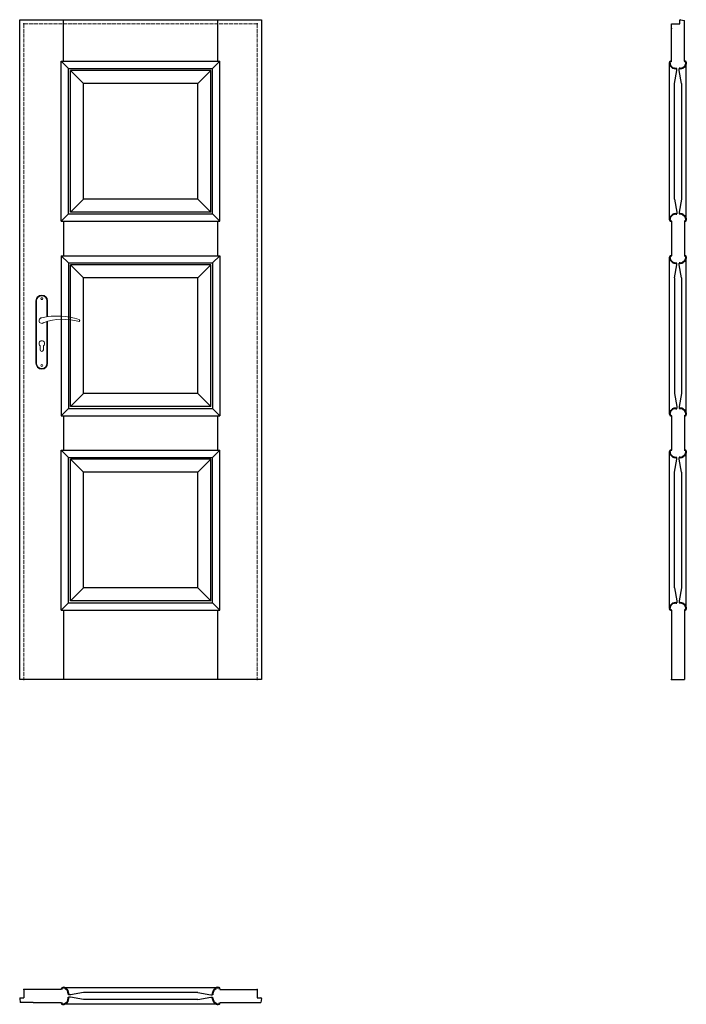
# Model space of a CAD drawing. Units: millimetres. Extents: x 0 to 2051, y -1000 to 2030.
import ezdxf

# ---------------------------------------------------------------- set-up
doc = ezdxf.new("R2010")
doc.units = ezdxf.units.MM
doc.linetypes.add('ACAD_ISO02W100', pattern=[15, 12, -3])
doc.layers.add('f-główna', color=7, linetype='Continuous')
doc.layers.add('f-kreskowa', color=4, linetype='ACAD_ISO02W100', lineweight=15)
doc.layers.add('GRUBA', color=7, linetype='Continuous', lineweight=40)

msp = doc.modelspace()

# ---------------------------------------------------------------- linework, layer by layer
for p, q in [((0, 0), (0, 2030)), ((0, 2030), (744, 2030)), ((609, 2030), (609, 1902)), ((744, 2030), (744, 0)), ((2005.8, 2017), (2031.8, 2017)), ((2031.8, 2017), (2031.8, 2028.5)), ((2033.4, 2030), (2045.8, 2028)), ((128, 1902), (616, 1902)), ((150.5, 1879.6), (593.5, 1879.6)), ((150.5, 1432.1), (593.5, 1432.1)), ((128, 1409.7), (616, 1409.7)), ((135, 1409.7), (135, 1303.7)), ((609, 1409.7), (609, 1303.7)), ((128, 1303.7), (616, 1303.7)), ((150.5, 1281.3), (593.5, 1281.3)), ((150.5, 833.8), (593.5, 833.8)), ((128, 811.4), (616, 811.4)), ((135, 811.4), (135, 705.4)), ((609, 811.4), (609, 705.4)), ((128, 705.4), (616, 705.4)), ((150.5, 683), (593.5, 683)), ((128, 213.1), (616, 213.1)), ((135, 213.1), (135, 0)), ((150.5, 235.5), (593.5, 235.5)), ((609, 213.1), (609, 0)), ((744, 0), (0, 0)), ((13, -954.3), (13, -980.3)), ((128, -954.3), (41.8, -954.3)), ((731, -954.3), (731, -980.3)), ((0, -981.8), (1.4, -994.3)), ((1.6, -980.3), (13, -980.3)), ((41.8, -994.3), (128, -994.3)), ((731, -980.3), (742.5, -980.3)), ((744, -981.9), (742, -994.3))]:
    msp.add_line(p, q)
for centre, start, end in [((2033.3, 2028.5), 87, 180), ((1.5, -981.8), 87.1087, 180.1087), ((742.5, -981.8), 357, 90)]:
    msp.add_arc(centre, 1.5, start, end)
at = {"layer": 'f-główna'}
for p, q in [((135, 1902), (135, 2030)), ((2005.7, 1902), (2005.8, 2017)), ((2045.8, 1902), (2045.8, 2028)), ((2045.8, 1990), (2045.8, 1990)), ((2045.8, 1988), (2045.8, 1988)), ((2045.8, 1926), (2045.8, 1926)), ((2045.8, 1924), (2045.8, 1924)), ((128, 1409.7), (128, 1902)), ((150.5, 1879.6), (128, 1902)), ((150.5, 1432.1), (150.5, 1879.6)), ((593.5, 1879.6), (616, 1902)), ((593.5, 1432.1), (593.5, 1879.6)), ((616, 1409.7), (616, 1902)), ((2000, 1415), (2000, 1896.8)), ((2005.7, 1902), (2005.5, 1902)), ((2022.2, 1873.7), (2022.2, 1879.5)), ((2029.2, 1873.7), (2029.2, 1879.5)), ((2045.8, 1902), (2045.9, 1902)), ((2051.4, 1415), (2051.4, 1896.8)), ((156.3, 1438), (156.3, 1873.7)), ((196.3, 1833.7), (156.3, 1873.7)), ((587.7, 1873.7), (156.3, 1873.7)), ((547.7, 1833.7), (587.7, 1873.7)), ((587.7, 1438), (587.7, 1873.7)), ((2014.7, 1833.7), (2022.2, 1873.7)), ((2036.7, 1833.7), (2029.2, 1873.7)), ((196.3, 1478), (196.3, 1833.7)), ((547.7, 1833.7), (196.3, 1833.7)), ((547.7, 1478), (547.7, 1833.7)), ((2014.7, 1478), (2014.7, 1833.7)), ((2036.7, 1833.7), (2036.7, 1478)), ((196.3, 1478), (156.3, 1438)), ((547.7, 1478), (196.3, 1478)), ((547.7, 1478), (587.7, 1438)), ((2014.7, 1478), (2022.2, 1438)), ((2036.7, 1478), (2029.2, 1438)), ((150.5, 1432.1), (128, 1409.7)), ((587.7, 1438), (156.3, 1438)), ((593.5, 1432.1), (616, 1409.7)), ((2022.2, 1438), (2022.2, 1432.2)), ((2029.2, 1438), (2029.2, 1432.2)), ((2005.7, 1409.7), (2005.5, 1409.7)), ((2005.7, 1409.7), (2005.7, 1303.7)), ((2045.8, 1409.7), (2045.8, 1303.7)), ((2045.8, 1409.7), (2045.9, 1409.7)), ((150.5, 1281.3), (128, 1303.7)), ((128, 1303.7), (128, 811.4)), ((593.5, 1281.3), (616, 1303.7)), ((616, 1303.7), (616, 811.4)), ((2005.7, 1303.7), (2005.5, 1303.7)), ((2045.8, 1303.7), (2045.9, 1303.7)), ((150.5, 1281.3), (150.5, 833.8)), ((196.3, 1235.4), (156.3, 1275.4)), ((156.3, 839.7), (156.3, 1275.4)), ((587.7, 1275.4), (156.3, 1275.4)), ((547.7, 1235.4), (587.7, 1275.4)), ((587.7, 839.7), (587.7, 1275.4)), ((593.5, 1281.3), (593.5, 833.8)), ((2000, 816.6), (2000, 1298.4)), ((2014.7, 1235.4), (2022.2, 1275.4)), ((2022.2, 1275.4), (2022.2, 1281.2)), ((2029.2, 1275.4), (2029.2, 1281.2)), ((2036.7, 1235.4), (2029.2, 1275.4)), ((2051.4, 816.6), (2051.4, 1298.4)), ((196.3, 879.7), (196.3, 1235.4)), ((547.7, 1235.4), (196.3, 1235.4)), ((547.7, 879.7), (547.7, 1235.4)), ((2014.7, 1235.4), (2014.7, 879.7)), ((2036.7, 1235.4), (2036.7, 879.7)), ((196.3, 879.7), (156.3, 839.7)), ((547.7, 879.7), (196.3, 879.7)), ((547.7, 879.7), (587.7, 839.7)), ((2014.7, 879.7), (2022.2, 839.7)), ((2036.7, 879.7), (2029.2, 839.7)), ((150.5, 833.8), (128, 811.4)), ((587.7, 839.7), (156.3, 839.7)), ((593.5, 833.8), (616, 811.4)), ((2022.2, 839.7), (2022.2, 833.9)), ((2029.2, 839.7), (2029.2, 833.9)), ((2005.7, 811.4), (2005.5, 811.4)), ((2005.7, 811.4), (2005.7, 705.4)), ((2045.8, 811.4), (2045.9, 811.4)), ((2045.8, 811.4), (2045.8, 705.4)), ((128, 213.1), (128, 705.4)), ((150.5, 683), (128, 705.4)), ((593.5, 683), (616, 705.4)), ((616, 213.1), (616, 705.4)), ((2000, 218.3), (2000, 700.1)), ((2005.7, 705.4), (2005.5, 705.4)), ((2045.8, 705.4), (2045.9, 705.4)), ((2051.4, 218.3), (2051.4, 700.1)), ((150.5, 235.5), (150.5, 683)), ((156.3, 241.4), (156.3, 677.1)), ((196.3, 637.1), (156.3, 677.1)), ((587.7, 677.1), (156.3, 677.1)), ((547.7, 637.1), (587.7, 677.1)), ((587.7, 241.4), (587.7, 677.1)), ((593.5, 235.5), (593.5, 683)), ((2014.7, 637.1), (2022.2, 677.1)), ((2022.2, 677.1), (2022.2, 682.9)), ((2029.2, 677.1), (2029.2, 682.9)), ((2036.7, 637.1), (2029.2, 677.1)), ((196.3, 281.4), (196.3, 637.1)), ((547.7, 637.1), (196.3, 637.1)), ((547.7, 281.4), (547.7, 637.1)), ((2014.7, 281.4), (2014.7, 637.1)), ((2036.7, 637.1), (2036.7, 281.4)), ((196.3, 281.4), (156.3, 241.4)), ((547.7, 281.4), (196.3, 281.4)), ((547.7, 281.4), (587.7, 241.4)), ((2014.7, 281.4), (2022.2, 241.4)), ((2036.7, 281.4), (2029.2, 241.4)), ((150.5, 235.5), (128, 213.1)), ((587.7, 241.4), (156.3, 241.4)), ((593.5, 235.5), (616, 213.1)), ((2005.7, 213.1), (2005.5, 213.1)), ((2005.6, 213), (2005.6, 0)), ((2022.2, 241.4), (2022.2, 235.6)), ((2029.2, 241.4), (2029.2, 235.6)), ((2045.8, 213.1), (2045.9, 213.1)), ((2046, 213), (2046, 0)), ((2005.6, 0), (2046, 0)), ((40, -954.3), (13, -954.3)), ((41.8, -954.3), (40, -954.3)), ((128, -954.3), (128, -954.1)), ((133.2, -948.6), (610.8, -948.6)), ((196.3, -963.3), (156.3, -970.8)), ((547.7, -963.3), (196.3, -963.3)), ((547.7, -963.3), (587.7, -970.8)), ((616, -954.3), (616, -954.1)), ((616, -954.3), (731, -954.3)), ((40, -994.3), (1.4, -994.3)), ((41.8, -994.3), (40, -994.3)), ((128, -994.3), (128, -994.5)), ((156.3, -970.8), (150.5, -970.8)), ((156.3, -977.8), (150.5, -977.8)), ((196.3, -985.3), (156.3, -977.8)), ((547.7, -985.3), (196.3, -985.3)), ((547.7, -985.3), (587.7, -977.8)), ((587.7, -970.8), (593.5, -970.8)), ((587.7, -977.8), (593.5, -977.8)), ((616, -994.3), (616, -994.5)), ((616, -994.3), (742, -994.3)), ((618, -994.3), (618, -994.3)), ((620, -994.3), (620, -994.3)), ((638, -994.3), (638, -994.3)), ((640, -994.3), (640, -994.3)), ((702, -994.3), (702, -994.3)), ((704, -994.3), (704, -994.3)), ((610.7, -1000), (133.2, -1000))]:
    msp.add_line(p, q, dxfattribs=at)
at = {"layer": 'f-główna', "lineweight": 9}
for p, q in [((50, 1164.5), (50, 972.5)), ((52, 972.5), (52, 1164.5)), ((84, 1164.5), (84, 1115.7)), ((86, 1164.5), (86, 1116)), ((84, 1101), (84, 972.5)), ((86, 1101.6), (86, 972.5)), ((63, 1014), (63, 1026.6)), ((73, 1014), (73, 1026.6))]:
    msp.add_line(p, q, dxfattribs=at)
for centre in [(68, 1171.5), (68, 965.5)]:
    msp.add_circle(centre, 3, dxfattribs=at)
for centre, radius, start, end in [((68, 1164.5), 18, 0, 180), ((68, 1164.5), 16, 0, 180), ((68, 1104), 8.5, 90, 311.711), ((116, 911.1), 207, 71.1188, 103.4049), ((133.4, 932.2), 175.9, 73.635, 109.8698), ((181.6, 1104), 3.32, 295.2179, 64.7821), ((68, 1033.5), 8.5, 306.0319, 233.9681), ((68, 1014), 5, 180, 0), ((68, 972.5), 18, 180, 0), ((68, 972.5), 16, 180, 0)]:
    msp.add_arc(centre, radius, start, end, dxfattribs=at)
at = {"layer": 'f-główna'}
for p in [(13, 2017), (731, 2017), (2005.8, 2003.1), (13, 0), (731, 0), (2005.6, 0), (13, -954.3), (731, -954.3)]:
    msp.add_point(p, dxfattribs=at)
at = {"layer": 'f-kreskowa', "lineweight": 9}
for p, q in [((13, 2017), (13, 0)), ((731, 2017), (13, 2017)), ((731, 2017), (731, 0))]:
    msp.add_line(p, q, dxfattribs=at)
at = {"layer": 'f-kreskowa'}
for p, q in [((2005.8, 2003.1), (2005.8, 2003.1)), ((2045.8, 2025.9), (2045.8, 2025.9)), ((2045.8, 2016.9), (2045.8, 2016.9)), ((2045.8, 2008), (2045.8, 2008)), ((2005.8, 1994.1), (2005.8, 1994.1)), ((2045.8, 1999), (2045.8, 1999)), ((2045.8, 1990), (2045.8, 1990)), ((708.1, -954.3), (708.1, -954.3)), ((717.1, -954.3), (717.1, -954.3)), ((704, -994.3), (704, -994.3)), ((713, -994.3), (713, -994.3)), ((722, -994.3), (722, -994.3)), ((730.9, -994.3), (730.9, -994.3)), ((739.9, -994.3), (739.9, -994.3))]:
    msp.add_line(p, q, dxfattribs=at)
at = {"layer": 'GRUBA', "color": 7}
for p, q in [((2019.1, 1879.5), (2022.2, 1879.5)), ((2032.3, 1879.5), (2029.2, 1879.5)), ((2019.1, 1432.2), (2022.2, 1432.2)), ((2032.3, 1432.2), (2029.2, 1432.2)), ((2019.1, 1281.2), (2022.2, 1281.2)), ((2032.3, 1281.2), (2029.2, 1281.2)), ((2019.1, 833.9), (2022.2, 833.9)), ((2032.3, 833.9), (2029.2, 833.9)), ((2019.1, 682.9), (2022.2, 682.9)), ((2032.3, 682.9), (2029.2, 682.9)), ((2019.1, 235.6), (2022.2, 235.6)), ((2032.3, 235.6), (2029.2, 235.6)), ((150.5, -967.7), (150.5, -970.8)), ((593.5, -967.7), (593.5, -970.8)), ((150.5, -980.9), (150.5, -977.8)), ((593.5, -980.9), (593.5, -977.8))]:
    msp.add_line(p, q, dxfattribs=at)
for centre, radius, start, end in [((2005.5, 1896.5), 5.5, 90, 177.081), ((2016.4, 1897.5), 16.4, 182.6095, 217.2121), ((2019.3, 1899.5), 19.9, 210.7303, 269.2906), ((2032, 1899.5), 19.9, 270.7094, 329.2697), ((2045.9, 1896.5), 5.5, 2.919, 90), ((2035, 1897.5), 16.4, 322.7879, 357.3905), ((2016.4, 1414.2), 16.4, 142.7879, 177.3905), ((2019.3, 1412.3), 19.9, 90.7094, 149.2697), ((2032, 1412.3), 19.9, 30.7303, 89.2906), ((2035, 1414.2), 16.4, 2.6095, 37.2121), ((2005.5, 1415.2), 5.5, 182.919, 270), ((2045.9, 1415.2), 5.5, 270, 357.081), ((2005.5, 1298.2), 5.5, 90, 177.081), ((2045.9, 1298.2), 5.5, 2.919, 90), ((2016.4, 1299.2), 16.4, 182.6095, 217.2121), ((2019.3, 1301.1), 19.9, 210.7303, 269.2906), ((2032, 1301.1), 19.9, 270.7094, 329.2697), ((2035, 1299.2), 16.4, 322.7879, 357.3905), ((2016.4, 815.9), 16.4, 142.7879, 177.3905), ((2019.3, 814), 19.9, 90.7094, 149.2697), ((2032, 814), 19.9, 30.7303, 89.2906), ((2035, 815.9), 16.4, 2.6095, 37.2121), ((2005.5, 816.9), 5.5, 182.919, 270), ((2045.9, 816.9), 5.5, 270, 357.081), ((2005.5, 699.9), 5.5, 90, 177.081), ((2016.4, 700.9), 16.4, 182.6095, 217.2121), ((2045.9, 699.9), 5.5, 2.919, 90), ((2035, 700.9), 16.4, 322.7879, 357.3905), ((2019.3, 702.8), 19.9, 210.7303, 269.2906), ((2032, 702.8), 19.9, 270.7094, 329.2697), ((2016.4, 217.6), 16.4, 142.7879, 177.3905), ((2005.5, 218.6), 5.5, 182.919, 270), ((2019.3, 215.7), 19.9, 90.7094, 149.2697), ((2032, 215.7), 19.9, 30.7303, 89.2906), ((2045.9, 218.6), 5.5, 270, 357.081), ((2035, 217.6), 16.4, 2.6095, 37.2121), ((133.5, -954.1), 5.5, 92.919, 180), ((132.5, -965), 16.4, 52.7879, 87.3905), ((130.5, -968), 19.9, 0.7094, 59.2697), ((613.5, -968), 19.9, 120.7303, 179.2906), ((611.5, -965), 16.4, 92.6095, 127.2121), ((610.5, -954.1), 5.5, 0, 87.081), ((133.5, -994.5), 5.5, 180, 267.081), ((132.5, -983.6), 16.4, 272.6095, 307.2121), ((130.5, -980.7), 19.9, 300.7303, 359.2906), ((152.3, -966.6), 5.5, 310.0407, 310.1401), ((613.5, -980.7), 19.9, 180.7094, 239.2697), ((611.5, -983.6), 16.4, 232.7879, 267.3905), ((610.5, -994.5), 5.5, 272.919, 0)]:
    msp.add_arc(centre, radius, start, end, dxfattribs=at)

# ---------------------------------------------------------------- texts
at = {"flags": 9}
msp.add_attdef('INFORMACJA', (0, 0), 'Własność Porta KMI Poland, wszelkie prawa zastrzeżone.', height=2.5, dxfattribs=at)

doc.saveas('drawing.dxf')
